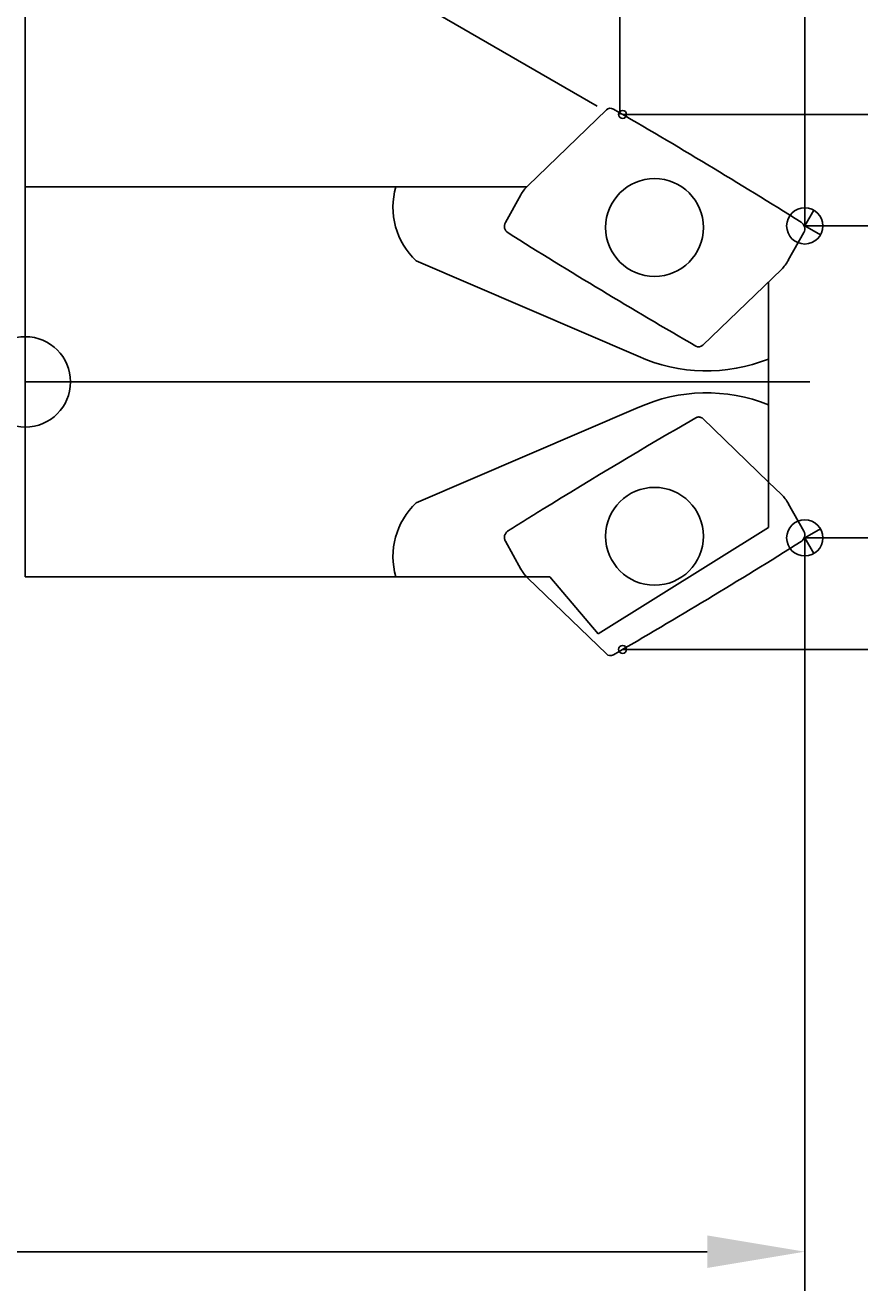
# Model space of a CAD drawing. Extents: x -62 to 69, y -23 to 80.
# Drawn here: x 0 to 21, y -23 to 9 of the extents above; entities that cross this region are included whole.
import ezdxf

# ---------------------------------------------------------------- set-up
doc = ezdxf.new("R2010")
doc.units = 0
doc.linetypes.add('CENTER', pattern=[7, 4, -1, 1, -1])
doc.linetypes.add('DASHED', pattern=[19.05, 12.7, -6.35])
doc.layers.get('0').update_dxf_attribs({"linetype": 'CONTINUOUS'})
doc.layers.get('DEFPOINTS').update_dxf_attribs({"linetype": 'CONTINUOUS'})
for name, color, linetype in [('1', 4, 'CONTINUOUS'), ('2', 7, 'CONTINUOUS'), ('4', 2, 'CENTER'), ('CUT', 1, 'CONTINUOUS'), ('NOCUT', 7, 'CONTINUOUS'), ('SK1', 4, 'CONTINUOUS'), ('SK2', 7, 'CONTINUOUS'), ('SK3', 1, 'DASHED')]:
    doc.layers.add(name, color=color, linetype=linetype)
doc.styles.get("Standard").update_dxf_attribs({"font": 'ISOCP.SHX'})
doc.dimstyles.get("Standard").update_dxf_attribs({"dimtxt": 0.18, "dimasz": 0.18, "dimexe": 0.18, "dimexo": 0.0625, "dimgap": 0.09, "dimtad": 0, "dimtih": 1, "dimtoh": 1, "dimzin": 0, "dimcen": 0.09, "dimazin": 3, "dimtfac": 1, "dimtofl": 0, "dimtmove": 0, "dimatfit": 3})

# ---------------------------------------------------------------- blocks, each defined once
blk = doc.blocks.new('*U14')
at = {"layer": '2', "color": 2}
blk.add_text('∅8', height=3.5, rotation=90, dxfattribs=at).set_placement((34.972, -2.8))
blk = doc.blocks.new('*D3')
at = {"layer": '2'}
for p, q in [((20, 4), (37.472, 4)), ((36.472, -1.5), (36.472, 1.5)), ((20, -4), (37.472, -4))]:
    blk.add_line(p, q, dxfattribs=at)
for points in [[(36.055, 1.5), (36.889, 1.5), (36.472, 4)], [(36.055, -1.5), (36.889, -1.5), (36.472, -4)]]:
    blk.add_solid(points, dxfattribs=at)
at = {"layer": 'DEFPOINTS', "color": 0}
for p in [(20, 4), (36.472, 4), (20, -4)]:
    blk.add_point(p, dxfattribs=at)
blk.add_blockref('*U14', (0, 0))
blk = doc.blocks.new('*U15')
at = {"layer": '2', "color": 2}
blk.add_text('∅13.7', height=3.5, rotation=90, dxfattribs=at).set_placement((45.228, -5.425))
blk = doc.blocks.new('*D5')
at = {"layer": '2'}
for p, q in [((15.327, 6.86), (47.728, 6.86)), ((46.728, 4.36), (46.728, -4.36)), ((15.327, -6.86), (47.728, -6.86))]:
    blk.add_line(p, q, dxfattribs=at)
for points in [[(46.311, 4.36), (47.145, 4.36), (46.728, 6.86)], [(46.311, -4.36), (47.145, -4.36), (46.728, -6.86)]]:
    blk.add_solid(points, dxfattribs=at)
at = {"layer": 'DEFPOINTS', "color": 0}
for p in [(15.327, 6.86), (15.327, -6.86), (46.728, -6.86)]:
    blk.add_point(p, dxfattribs=at)
blk.add_blockref('*U15', (0, 0))
blk = doc.blocks.new('*U16')
at = {"layer": '2', "color": 2}
blk.add_text('4.8', height=3.5, dxfattribs=at).set_placement((6.525, 60.905))
blk = doc.blocks.new('*D6')
at = {"layer": '2'}
for p, q in [((15.254, 6.86), (15.254, 61)), ((20, 4), (20, 61)), ((12.754, 60), (10.254, 60)), ((20, 60), (15.254, 60)), ((22.5, 60), (25, 60))]:
    blk.add_line(p, q, dxfattribs=at)
for points in [[(12.754, 60.417), (12.754, 59.583), (15.254, 60)], [(22.5, 60.417), (22.5, 59.583), (20, 60)]]:
    blk.add_solid(points, dxfattribs=at)
at = {"layer": 'DEFPOINTS', "color": 0}
for p in [(15.254, 60), (15.254, 6.86), (20, 4)]:
    blk.add_point(p, dxfattribs=at)
blk.add_blockref('*U16', (0, 0))
blk = doc.blocks.new('*D7')
at = {"layer": '2'}
for p, q in [((20, 6.186), (20, 25.588)), ((14.674, 7.075), (1.305, 14.794))]:
    blk.add_line(p, q, dxfattribs=at)
blk.add_arc((20, 4), 20.588, 96.9618, 143.0382, dxfattribs=at)
for points in [[(17.479, 24.852), (17.53, 24.02), (20, 24.588)], [(3.897, 16.149), (3.202, 16.609), (2.171, 14.294)]]:
    blk.add_solid(points, dxfattribs=at)
at = {"layer": 'DEFPOINTS', "color": 0}
for p in [(12.959, 23.346), (14.674, 7.075), (14.902, 6.943), (20, 6.186), (20, 5.264)]:
    blk.add_point(p, dxfattribs=at)
at = {"layer": '2', "color": 2}
blk.add_text('60%%d', height=3.5, dxfattribs=at).set_placement((1.081, 18.449))
blk = doc.blocks.new('*U17')
at = {"layer": '2', "color": 2}
blk.add_text('20', height=3.5, dxfattribs=at).set_placement((7.593, 76.5))
blk = doc.blocks.new('*D9')
at = {"layer": '2'}
for p, q in [((0, 5), (0, 76)), ((20, 4), (20, 76)), ((17.5, 75), (2.5, 75))]:
    blk.add_line(p, q, dxfattribs=at)
for points in [[(2.5, 75.417), (2.5, 74.583), (0, 75)], [(17.5, 75.417), (17.5, 74.583), (20, 75)]]:
    blk.add_solid(points, dxfattribs=at)
at = {"layer": 'DEFPOINTS', "color": 0}
for p in [(0, 75), (0, 5), (20, 4)]:
    blk.add_point(p, dxfattribs=at)
blk.add_blockref('*U17', (0, 0))
blk = doc.blocks.new('*U18')
at = {"layer": 'SK2', "color": 2}
blk.add_text('65', height=3.5, dxfattribs=at).set_placement((-14.918, -20.804))
blk = doc.blocks.new('*D10')
at = {"layer": 'DEFPOINTS', "color": 0}
for p in [(-45, -4), (20, -4), (20, -22.304)]:
    blk.add_point(p, dxfattribs=at)
at = {"layer": 'SK2'}
for p, q in [((-45, -4), (-45, -23.304)), ((20, -4), (20, -23.304)), ((-42.5, -22.304), (17.5, -22.304))]:
    blk.add_line(p, q, dxfattribs=at)
for points in [[(-42.5, -21.887), (-42.5, -22.721), (-45, -22.304)], [(17.5, -21.887), (17.5, -22.721), (20, -22.304)]]:
    blk.add_solid(points, dxfattribs=at)
blk.add_blockref('*U18', (0, 0))

msp = doc.modelspace()

# ---------------------------------------------------------------- linework, layer by layer
at = {"layer": '1'}
for p, q in [((14.911, 6.976), (12.895, 5.031)), ((12.864, 5), (0, 5)), ((0, 5), (0, -5)), ((12.32, 4.088), (12.715, 4.798)), ((0, -4.271), (0, 4.271)), ((19.975, 3.83), (19.579, 3.119)), ((15.723, 0.66), (10.027, 3.104)), ((17.383, 0.941), (19.4, 2.886)), ((19.07, 2.568), (19.07, 0)), ((19.07, 0), (19.07, -2.568)), ((19.07, -2.568), (19.07, -3.732)), ((19.07, -2.568), (19.4, -2.886)), ((19.975, -3.83), (19.579, -3.119)), ((19.07, -3.732), (14.701, -6.46)), ((13.459, -5), (0, -5)), ((14.911, -6.976), (12.895, -5.031)), ((14.701, -6.46), (13.459, -5))]:
    msp.add_line(p, q, dxfattribs=at)
for centre, radius in [((15.327, 6.86), 0.103), ((16.147, 3.959), 1.255), ((15.327, -6.86), 0.103)]:
    msp.add_circle(centre, radius, dxfattribs=at)
for centre, radius, start, end in [((15.015, 6.868), 0.15, 59.9493, 133.9638), ((-64.219, -130.089), 158.375, 57.91512, 59.94931), ((11.314, 4.475), 1.88, 163.7724, 226.7906), ((13.589, 4.311), 1, 133.9638, 150.8929), ((12.494, 3.99), 0.2, 150.8929, 237.9151), ((19.8, 3.927), 0.2, 330.8929, 57.9151), ((96.513, 138.006), 158.375, 237.91512, 239.94931), ((18.706, 3.606), 1, 313.9638, 330.8929), ((17.482, 4.536), 4.256, 245.5891, 291.9097), ((17.279, 1.049), 0.15, 239.9493, 313.9638), ((18.706, -3.606), 1, 29.1071, 46.0362), ((19.8, -3.927), 0.2, 302.0849, 29.1071), ((-64.219, 130.089), 158.375, 300.05069, 302.08488), ((13.589, -4.311), 1, 223.5233, 226.0362), ((15.015, -6.868), 0.15, 226.0362, 300.0507)]:
    msp.add_arc(centre, radius, start, end, dxfattribs=at)
at = {"layer": '4'}
msp.add_line((20.131, 0), (0, 0), dxfattribs=at)
at = {"layer": 'CUT'}
for p, q in [((14.911, 6.976), (12.895, 5.031)), ((12.32, 4.088), (12.715, 4.798)), ((19.975, 3.83), (19.579, 3.119)), ((17.383, 0.941), (19.4, 2.886))]:
    msp.add_line(p, q, dxfattribs=at)
for centre, radius, start, end in [((15.015, 6.868), 0.15, 59.9493, 133.9638), ((-64.219, -130.089), 158.375, 57.91512, 59.94931), ((13.589, 4.311), 1, 133.9638, 150.8929), ((12.494, 3.99), 0.2, 150.8929, 237.9151), ((19.8, 3.927), 0.2, 330.8929, 57.9151), ((96.513, 138.006), 158.375, 237.91512, 239.94931), ((18.706, 3.606), 1, 313.9638, 330.8929), ((17.279, 1.049), 0.15, 239.9493, 313.9638)]:
    msp.add_arc(centre, radius, start, end, dxfattribs=at)
at = {"layer": 'NOCUT'}
for p, q in [((19.07, 0), (0, 0)), ((19.07, 0), (19.07, -2.568)), ((0, 0), (0, -5)), ((19.07, -2.568), (19.07, -3.732)), ((19.07, -3.732), (14.701, -6.46)), ((13.459, -5), (0, -5)), ((14.701, -6.46), (13.459, -5))]:
    msp.add_line(p, q, dxfattribs=at)
at = {"layer": 'SK1'}
for p, q in [((20.232, 4.402), (20, 4)), ((20, 4), (20.402, 3.768)), ((20, -4), (20.402, -3.768)), ((20.232, -4.402), (20, -4))]:
    msp.add_line(p, q, dxfattribs=at)
for centre, radius in [((20, 4), 0.464), ((0, 0), 1.159), ((20, -4), 0.464)]:
    msp.add_circle(centre, radius, dxfattribs=at)
at = {"layer": 'SK3'}
for p, q in [((15.723, -0.66), (10.027, -3.104)), ((17.383, -0.941), (19.07, -2.568)), ((12.32, -4.088), (12.715, -4.798))]:
    msp.add_line(p, q, dxfattribs=at)
msp.add_circle((16.147, -3.959), 1.255, dxfattribs=at)
for centre, radius, start, end in [((17.482, -4.536), 4.256, 68.0903, 114.4109), ((96.513, -138.006), 158.375, 120.05069, 121.71141), ((17.279, -1.049), 0.15, 46.0362, 120.0507), ((11.314, -4.475), 1.88, 133.2094, 196.2276), ((96.513, -138.006), 158.375, 121.71141, 122.08488), ((12.494, -3.99), 0.2, 122.0849, 199.856), ((12.494, -3.99), 0.2, 199.856, 209.1071), ((13.589, -4.311), 1, 209.1071, 223.5233)]:
    msp.add_arc(centre, radius, start, end, dxfattribs=at)

# ---------------------------------------------------------------- dimensions: what is measured, and where the dimension line sits
at = {"layer": '2'}
dim = msp.add_linear_dim(base=(0, 75), p1=(20, 4), p2=(0, 5), angle=0, dimstyle='Standard', override={"dimdec": 1}, dxfattribs=at)
dim.commit()
dim.dimension.update_dxf_attribs({"geometry": '*D9', "text_midpoint": (10, 78.25)})
dim = msp.add_linear_dim(base=(15.254, 60), p1=(20, 4), p2=(15.254, 6.86), angle=0, text='4.8', dimstyle='Standard', override={"dimdec": 1}, dxfattribs=at)
dim.commit()
dim.dimension.update_dxf_attribs({"geometry": '*D6', "text_midpoint": (9.675, 62.655), "dimtype": 128})
dim = msp.add_angular_dim_2l(base=(12.95862, 23.34604), line1=((20, 5.26417), (20, 6.18629)), line2=((14.90213, 6.94325), (14.67408, 7.07492)), dimstyle='Standard', override={"dimdec": 1}, dxfattribs=at)
dim.commit()
dim.dimension.update_dxf_attribs({"geometry": '*D7', "text_midpoint": (8.08119, 24.64399)})
dim = msp.add_linear_dim(base=(46.728, -6.86), p1=(15.327, 6.86), p2=(15.327, -6.86), angle=90, text='%%c<>', dimstyle='Standard', override={"dimdec": 1}, dxfattribs=at)
dim.commit()
dim.dimension.update_dxf_attribs({"geometry": '*D5', "text_midpoint": (43.478, 0)})
dim = msp.add_linear_dim(base=(36.472, 4), p1=(20, -4), p2=(20, 4), angle=90, text='%%c<>', dimstyle='Standard', dxfattribs=at)
dim.commit()
dim.dimension.update_dxf_attribs({"geometry": '*D3', "text_midpoint": (33.222, 0)})
at = {"layer": 'SK2'}
dim = msp.add_linear_dim(base=(20, -22.304), p1=(-45, -4), p2=(20, -4), angle=0, dimstyle='Standard', override={"dimdec": 1}, dxfattribs=at)
dim.commit()
dim.dimension.update_dxf_attribs({"geometry": '*D10', "text_midpoint": (-12.5, -19.054)})

doc.saveas('drawing.dxf')
